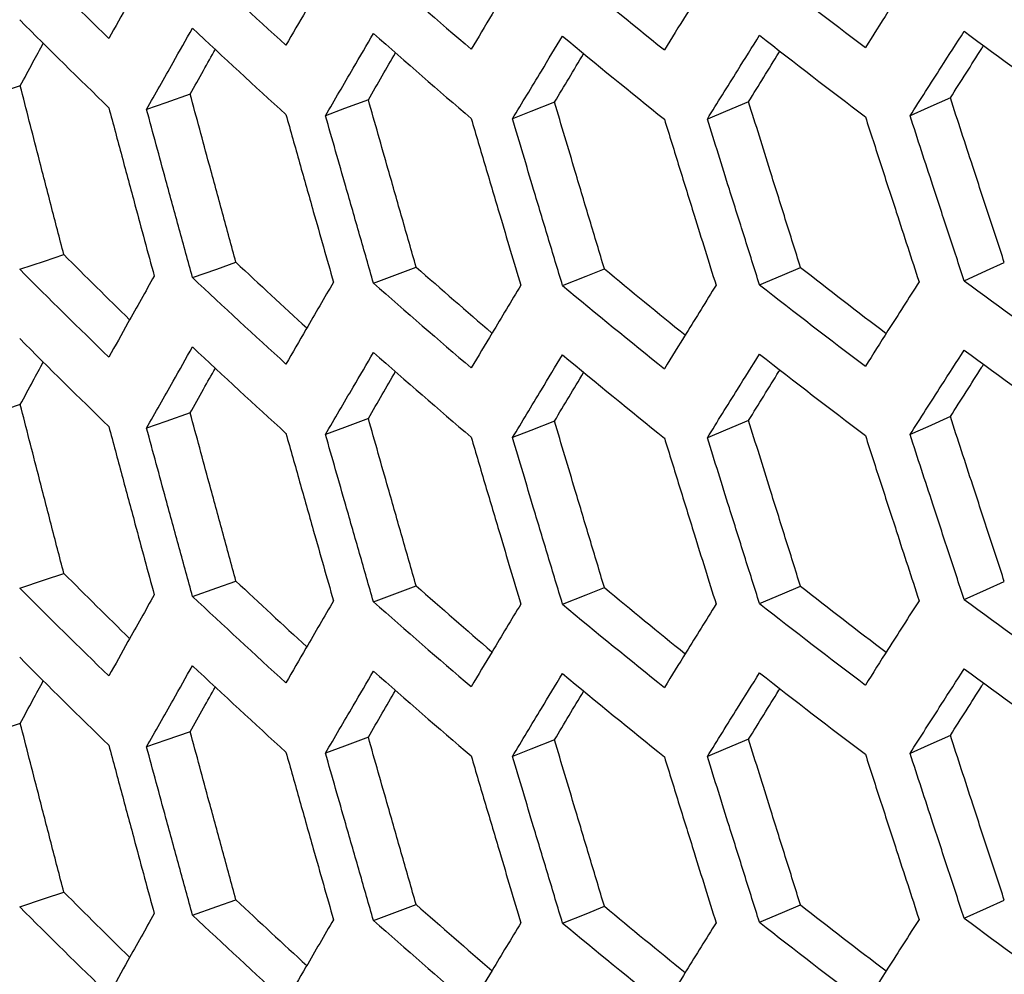
# Model space of a CAD drawing. Units: millimetres. Extents: x -62 to 1218, y -277 to 1491.
# Drawn here: x 616 to 645, y 1191 to 1219 of the extents above; entities that cross this region are included whole.
import ezdxf

# ---------------------------------------------------------------- set-up
doc = ezdxf.new("R2010")
doc.units = ezdxf.units.MM

msp = doc.modelspace()

# ---------------------------------------------------------------- linework, layer by layer
at = {"linetype": 'Continuous', "flags": 128}
for points in [[(615.659, 1217.274), (614.928, 1217.035), (614.354, 1216.847)], [(620.664, 1217.027), (619.945, 1216.776), (619.38, 1216.579)], [(625.91, 1216.864), (625.204, 1216.602), (624.649, 1216.395)], [(631.393, 1216.789), (630.7, 1216.515), (630.155, 1216.3)], [(637.109, 1216.806), (636.429, 1216.521), (635.895, 1216.297)], [(643.052, 1216.919), (642.387, 1216.623), (641.864, 1216.39)], [(615.641, 1211.87), (616.369, 1212.112), (616.941, 1212.302)], [(620.731, 1211.624), (621.447, 1211.877), (622.01, 1212.077)], [(626.062, 1211.463), (626.765, 1211.728), (627.318, 1211.937)], [(631.63, 1211.391), (632.32, 1211.668), (632.862, 1211.885)], [(637.431, 1211.413), (638.106, 1211.701), (638.637, 1211.927)], [(643.459, 1211.531), (644.12, 1211.83), (644.64, 1212.065)], [(615.659, 1207.883), (614.928, 1207.645), (614.354, 1207.457)], [(620.664, 1207.637), (619.945, 1207.386), (619.38, 1207.189)], [(643.052, 1207.529), (642.387, 1207.233), (641.864, 1207)], [(625.91, 1207.474), (625.204, 1207.211), (624.649, 1207.005)], [(631.393, 1207.399), (630.7, 1207.125), (630.155, 1206.91)], [(637.109, 1207.416), (636.429, 1207.131), (635.895, 1206.907)], [(615.641, 1202.48), (616.369, 1202.722), (616.941, 1202.912)], [(620.731, 1202.233), (621.447, 1202.487), (622.01, 1202.687)], [(643.459, 1202.141), (644.12, 1202.44), (644.64, 1202.675)], [(626.062, 1202.072), (626.765, 1202.338), (627.318, 1202.546)], [(631.63, 1202.001), (632.32, 1202.278), (632.862, 1202.495)], [(637.431, 1202.023), (638.106, 1202.311), (638.637, 1202.537)], [(615.659, 1198.493), (614.928, 1198.254), (614.354, 1198.067)], [(620.664, 1198.246), (619.945, 1197.996), (619.38, 1197.799)], [(625.91, 1198.084), (625.204, 1197.821), (624.649, 1197.615)], [(631.393, 1198.009), (630.7, 1197.735), (630.155, 1197.52)], [(637.109, 1198.026), (636.429, 1197.741), (635.895, 1197.517)], [(643.052, 1198.139), (642.387, 1197.842), (641.864, 1197.61)], [(615.641, 1193.09), (616.369, 1193.332), (616.941, 1193.522)], [(620.731, 1192.843), (621.447, 1193.097), (622.01, 1193.296)], [(643.459, 1192.751), (644.12, 1193.05), (644.64, 1193.285)], [(626.062, 1192.682), (626.765, 1192.948), (627.318, 1193.156)], [(631.63, 1192.611), (632.32, 1192.887), (632.862, 1193.105)], [(637.431, 1192.632), (638.106, 1192.92), (638.637, 1193.147)]]:
    msp.add_lwpolyline(points, dxfattribs=at)
at = {"linetype": 'Continuous'}
for centre, radius, start, end in [((769.232, 1374.401), 216.892, 224.91594, 225.88991), ((776.778, 1387.002), 227.822, 226.76814, 227.7107), ((784.401, 1400.204), 239.244, 228.56066, 229.47297), ((807.349, 1443.243), 276.2, 233.60315, 234.43216), ((792.062, 1413.993), 251.135, 230.29576, 231.17904), ((799.723, 1428.347), 263.464, 231.97578, 232.83129), ((769.232, 1372.36), 216.892, 224.91594, 225.88991), ((776.778, 1384.961), 227.822, 226.76814, 227.7107), ((784.401, 1398.163), 239.244, 228.56066, 229.47297), ((807.349, 1441.201), 276.2, 233.60315, 234.43216), ((792.062, 1411.951), 251.135, 230.29576, 231.17904), ((799.723, 1426.306), 263.464, 231.97578, 232.83129), ((769.38, 1364.289), 215.261, 224.91502, 225.64034), ((769.232, 1365.011), 216.892, 224.91594, 225.88991), ((776.913, 1376.844), 226.149, 226.76728, 227.48783), ((784.524, 1390), 237.53, 228.55986, 229.27391), ((792.173, 1403.743), 249.378, 230.29501, 231.00127), ((799.824, 1418.052), 261.665, 231.9751, 232.67263), ((776.778, 1377.612), 227.822, 226.76814, 227.7107), ((784.401, 1390.814), 239.244, 228.56066, 229.47297), ((792.062, 1404.602), 251.135, 230.29576, 231.17904), ((799.723, 1418.957), 263.464, 231.97578, 232.83129), ((807.349, 1433.853), 276.2, 233.60315, 234.43216), ((769.232, 1362.969), 216.892, 224.91594, 225.88991), ((776.778, 1375.57), 227.822, 226.76814, 227.7107), ((784.401, 1388.773), 239.244, 228.56066, 229.47297), ((792.062, 1402.561), 251.135, 230.29576, 231.17904), ((799.723, 1416.916), 263.464, 231.97578, 232.83129), ((807.349, 1431.811), 276.2, 233.60315, 234.43216), ((769.38, 1354.899), 215.261, 224.91502, 225.64034), ((776.913, 1367.454), 226.149, 226.76728, 227.48783), ((769.232, 1355.62), 216.892, 224.91594, 225.88991), ((784.524, 1380.61), 237.53, 228.55986, 229.27391), ((792.173, 1394.352), 249.378, 230.29501, 231.00127), ((799.824, 1408.661), 261.665, 231.9751, 232.67263), ((776.778, 1368.221), 227.822, 226.76814, 227.7107), ((784.401, 1381.424), 239.244, 228.56066, 229.47297), ((792.062, 1395.212), 251.135, 230.29576, 231.17904), ((799.723, 1409.567), 263.464, 231.97578, 232.83129), ((807.349, 1424.462), 276.2, 233.60315, 234.43216), ((769.232, 1353.579), 216.892, 224.91594, 225.88991), ((776.778, 1366.18), 227.822, 226.76814, 227.7107), ((784.401, 1379.382), 239.244, 228.56066, 229.47297), ((792.062, 1393.171), 251.135, 230.29576, 231.17904), ((799.723, 1407.525), 263.464, 231.97578, 232.83129), ((807.349, 1422.421), 276.2, 233.60315, 234.43216), ((769.38, 1345.508), 215.261, 224.91502, 225.64034), ((776.913, 1358.063), 226.149, 226.76728, 227.48783), ((769.232, 1346.23), 216.892, 224.91594, 225.88991), ((784.524, 1371.22), 237.53, 228.55986, 229.27391), ((792.173, 1384.962), 249.378, 230.29501, 231.00127), ((799.824, 1399.271), 261.665, 231.9751, 232.67263), ((776.778, 1358.831), 227.822, 226.76814, 227.7107), ((807.349, 1415.072), 276.2, 233.60315, 234.43216), ((784.401, 1372.033), 239.244, 228.56066, 229.47297), ((792.062, 1385.822), 251.135, 230.29576, 231.17904), ((799.723, 1400.176), 263.464, 231.97578, 232.83129)]:
    msp.add_arc(centre, radius, start, end, dxfattribs=at)
for points, knots in [([(619.604, 1221.06), (619.475, 1220.83), (619.345, 1220.6), (619.216, 1220.37), (619.087, 1220.14), (618.958, 1219.91), (618.83, 1219.681), (618.642, 1219.344), (618.454, 1219.008), (618.267, 1218.672)], [0, 0, 0, 0, 0.0015, 0.0015, 0.0015, 0.003, 0.003, 0.003, 0.005196152, 0.005196152, 0.005196152, 0.005196152]), ([(624.883, 1220.88), (624.748, 1220.648), (624.612, 1220.416), (624.477, 1220.184), (624.342, 1219.952), (624.207, 1219.72), (624.073, 1219.488), (623.876, 1219.148), (623.679, 1218.809), (623.483, 1218.469)], [0, 0, 0, 0, 0.0015, 0.0015, 0.0015, 0.003, 0.003, 0.003, 0.005196152, 0.005196152, 0.005196152, 0.005196152]), ([(642.129, 1220.887), (641.976, 1220.648), (641.823, 1220.409), (641.671, 1220.17), (641.518, 1219.93), (641.366, 1219.691), (641.214, 1219.452), (640.991, 1219.102), (640.769, 1218.753), (640.548, 1218.403)], [0, 0, 0, 0, 0.0015, 0.0015, 0.0015, 0.003, 0.003, 0.003, 0.005196152, 0.005196152, 0.005196152, 0.005196152]), ([(630.4, 1220.789), (630.259, 1220.555), (630.117, 1220.32), (629.976, 1220.086), (629.835, 1219.851), (629.695, 1219.617), (629.554, 1219.383), (629.348, 1219.04), (629.143, 1218.697), (628.938, 1218.355)], [0, 0, 0, 0, 0.0015, 0.0015, 0.0015, 0.003, 0.003, 0.003, 0.005196152, 0.005196152, 0.005196152, 0.005196152]), ([(636.15, 1220.79), (636.003, 1220.553), (635.856, 1220.316), (635.709, 1220.08), (635.562, 1219.843), (635.416, 1219.606), (635.269, 1219.37), (635.055, 1219.023), (634.841, 1218.677), (634.628, 1218.331)], [0, 0, 0, 0, 0.0015, 0.0015, 0.0015, 0.003, 0.003, 0.003, 0.005196152, 0.005196152, 0.005196152, 0.005196152]), ([(619.38, 1216.579), (619.509, 1216.809), (619.639, 1217.039), (619.768, 1217.269), (619.898, 1217.5), (620.028, 1217.73), (620.158, 1217.96), (620.349, 1218.298), (620.54, 1218.635), (620.731, 1218.973)], [0, 0, 0, 0, 0.0015, 0.0015, 0.0015, 0.003, 0.003, 0.003, 0.005196152, 0.005196152, 0.005196152, 0.005196152]), ([(624.649, 1216.395), (624.784, 1216.628), (624.919, 1216.86), (625.055, 1217.092), (625.191, 1217.325), (625.327, 1217.557), (625.463, 1217.79), (625.662, 1218.13), (625.862, 1218.471), (626.062, 1218.812)], [0, 0, 0, 0, 0.0015, 0.0015, 0.0015, 0.003, 0.003, 0.003, 0.005196152, 0.005196152, 0.005196152, 0.005196152]), ([(641.864, 1216.39), (642.017, 1216.629), (642.17, 1216.869), (642.323, 1217.108), (642.476, 1217.348), (642.629, 1217.587), (642.783, 1217.827), (643.008, 1218.178), (643.233, 1218.529), (643.459, 1218.88)], [0, 0, 0, 0, 0.0015, 0.0015, 0.0015, 0.003, 0.003, 0.003, 0.005196152, 0.005196152, 0.005196152, 0.005196152]), ([(615.659, 1217.274), (615.783, 1217.505), (616.009, 1217.924), (616.235, 1218.344), (616.337, 1218.533)], [0, 0, 0, 0, 0.550625, 1, 1, 1, 1]), ([(630.155, 1216.3), (630.296, 1216.535), (630.438, 1216.769), (630.579, 1217.004), (630.721, 1217.239), (630.863, 1217.473), (631.005, 1217.708), (631.213, 1218.052), (631.421, 1218.396), (631.63, 1218.74)], [0, 0, 0, 0, 0.0015, 0.0015, 0.0015, 0.003, 0.003, 0.003, 0.005196152, 0.005196152, 0.005196152, 0.005196152]), ([(635.895, 1216.297), (636.042, 1216.534), (636.19, 1216.771), (636.337, 1217.008), (636.484, 1217.245), (636.632, 1217.482), (636.78, 1217.719), (636.996, 1218.067), (637.213, 1218.414), (637.431, 1218.762)], [0, 0, 0, 0, 0.0015, 0.0015, 0.0015, 0.003, 0.003, 0.003, 0.005196152, 0.005196152, 0.005196152, 0.005196152]), ([(620.664, 1217.027), (620.794, 1217.26), (621.04, 1217.701), (621.288, 1218.142), (621.405, 1218.35)], [0, 0, 0, 0, 0.528904, 1, 1, 1, 1]), ([(625.91, 1216.864), (626.046, 1217.099), (626.313, 1217.56), (626.581, 1218.021), (626.712, 1218.247)], [0, 0, 0, 0, 0.510845, 1, 1, 1, 1]), ([(631.393, 1216.789), (631.535, 1217.027), (631.82, 1217.502), (632.108, 1217.982), (632.254, 1218.224), (632.256, 1218.228)], [0, 0, 0, 0, 0.4956213, 0.9912427, 1, 1, 1, 1]), ([(637.109, 1216.806), (637.257, 1217.046), (637.553, 1217.526), (637.861, 1218.024), (638.021, 1218.282), (638.031, 1218.299)], [0, 0, 0, 0, 0.482639, 0.965278, 1, 1, 1, 1]), ([(643.052, 1216.919), (643.206, 1217.162), (643.514, 1217.647), (643.841, 1218.161), (644.015, 1218.434), (644.033, 1218.463)], [0, 0, 0, 0, 0.471439, 0.942878, 1, 1, 1, 1]), ([(616.941, 1212.302), (616.816, 1212.786), (616.69, 1213.269), (616.565, 1213.753), (616.44, 1214.236), (616.315, 1214.72), (616.191, 1215.204), (616.013, 1215.893), (615.836, 1216.583), (615.659, 1217.274)], [0, 0, 0, 0, 0.001515, 0.001515, 0.001515, 0.00303, 0.00303, 0.00303, 0.005190602, 0.005190602, 0.005190602, 0.005190602]), ([(622.01, 1212.077), (621.878, 1212.558), (621.746, 1213.039), (621.615, 1213.521), (621.484, 1214.002), (621.353, 1214.484), (621.222, 1214.966), (621.036, 1215.653), (620.85, 1216.34), (620.664, 1217.027)], [0, 0, 0, 0, 0.001515, 0.001515, 0.001515, 0.00303, 0.00303, 0.00303, 0.005190602, 0.005190602, 0.005190602, 0.005190602]), ([(627.318, 1211.937), (627.18, 1212.416), (627.043, 1212.895), (626.905, 1213.374), (626.768, 1213.853), (626.631, 1214.333), (626.494, 1214.812), (626.299, 1215.496), (626.104, 1216.18), (625.91, 1216.864)], [0, 0, 0, 0, 0.001515, 0.001515, 0.001515, 0.00303, 0.00303, 0.00303, 0.005190602, 0.005190602, 0.005190602, 0.005190602]), ([(632.862, 1211.885), (632.718, 1212.362), (632.575, 1212.839), (632.432, 1213.316), (632.288, 1213.793), (632.145, 1214.27), (632.003, 1214.747), (631.799, 1215.428), (631.596, 1216.108), (631.393, 1216.789)], [0, 0, 0, 0, 0.001515, 0.001515, 0.001515, 0.00303, 0.00303, 0.00303, 0.005190602, 0.005190602, 0.005190602, 0.005190602]), ([(638.637, 1211.927), (638.488, 1212.401), (638.339, 1212.876), (638.19, 1213.351), (638.041, 1213.825), (637.892, 1214.3), (637.743, 1214.775), (637.531, 1215.452), (637.32, 1216.129), (637.109, 1216.806)], [0, 0, 0, 0, 0.001515, 0.001515, 0.001515, 0.00303, 0.00303, 0.00303, 0.005190602, 0.005190602, 0.005190602, 0.005190602]), ([(644.64, 1212.065), (644.484, 1212.537), (644.329, 1213.009), (644.175, 1213.481), (644.02, 1213.953), (643.865, 1214.426), (643.711, 1214.898), (643.491, 1215.571), (643.271, 1216.245), (643.052, 1216.919)], [0, 0, 0, 0, 0.001515, 0.001515, 0.001515, 0.00303, 0.00303, 0.00303, 0.005190602, 0.005190602, 0.005190602, 0.005190602]), ([(618.267, 1216.63), (618.394, 1216.153), (618.523, 1215.675), (618.651, 1215.198), (618.779, 1214.72), (618.908, 1214.243), (619.037, 1213.766), (619.225, 1213.067), (619.414, 1212.369), (619.604, 1211.67)], [0, 0, 0, 0, 0.0015, 0.0015, 0.0015, 0.003, 0.003, 0.003, 0.005196152, 0.005196152, 0.005196152, 0.005196152]), ([(620.731, 1211.624), (620.6, 1212.1), (620.47, 1212.577), (620.34, 1213.054), (620.209, 1213.53), (620.079, 1214.007), (619.949, 1214.484), (619.759, 1215.182), (619.569, 1215.881), (619.38, 1216.579)], [0, 0, 0, 0, 0.0015, 0.0015, 0.0015, 0.003, 0.003, 0.003, 0.005196152, 0.005196152, 0.005196152, 0.005196152]), ([(623.483, 1216.428), (623.617, 1215.953), (623.751, 1215.477), (623.885, 1215.002), (624.02, 1214.527), (624.154, 1214.052), (624.289, 1213.576), (624.487, 1212.881), (624.685, 1212.185), (624.883, 1211.49)], [0, 0, 0, 0, 0.0015, 0.0015, 0.0015, 0.003, 0.003, 0.003, 0.005196152, 0.005196152, 0.005196152, 0.005196152]), ([(626.062, 1211.463), (625.926, 1211.937), (625.789, 1212.412), (625.653, 1212.886), (625.516, 1213.361), (625.38, 1213.835), (625.244, 1214.31), (625.045, 1215.005), (624.847, 1215.7), (624.649, 1216.395)], [0, 0, 0, 0, 0.0015, 0.0015, 0.0015, 0.003, 0.003, 0.003, 0.005196152, 0.005196152, 0.005196152, 0.005196152]), ([(628.938, 1216.313), (629.078, 1215.84), (629.218, 1215.367), (629.358, 1214.894), (629.499, 1214.421), (629.639, 1213.948), (629.78, 1213.475), (629.986, 1212.783), (630.193, 1212.091), (630.4, 1211.399)], [0, 0, 0, 0, 0.0015, 0.0015, 0.0015, 0.003, 0.003, 0.003, 0.005196152, 0.005196152, 0.005196152, 0.005196152]), ([(631.63, 1211.391), (631.488, 1211.863), (631.345, 1212.335), (631.203, 1212.808), (631.061, 1213.28), (630.919, 1213.752), (630.777, 1214.225), (630.569, 1214.916), (630.362, 1215.608), (630.155, 1216.3)], [0, 0, 0, 0, 0.0015, 0.0015, 0.0015, 0.003, 0.003, 0.003, 0.005196152, 0.005196152, 0.005196152, 0.005196152]), ([(634.628, 1216.29), (634.774, 1215.819), (634.92, 1215.348), (635.066, 1214.878), (635.212, 1214.407), (635.358, 1213.936), (635.505, 1213.466), (635.719, 1212.777), (635.935, 1212.088), (636.15, 1211.4)], [0, 0, 0, 0, 0.0015, 0.0015, 0.0015, 0.003, 0.003, 0.003, 0.005196152, 0.005196152, 0.005196152, 0.005196152]), ([(637.431, 1211.413), (637.282, 1211.882), (637.134, 1212.352), (636.986, 1212.822), (636.838, 1213.292), (636.69, 1213.762), (636.542, 1214.232), (636.326, 1214.92), (636.111, 1215.609), (635.895, 1216.297)], [0, 0, 0, 0, 0.0015, 0.0015, 0.0015, 0.003, 0.003, 0.003, 0.005196152, 0.005196152, 0.005196152, 0.005196152]), ([(640.548, 1216.362), (640.699, 1215.893), (640.851, 1215.425), (641.002, 1214.957), (641.154, 1214.488), (641.306, 1214.02), (641.459, 1213.552), (641.682, 1212.867), (641.905, 1212.182), (642.129, 1211.497)], [0, 0, 0, 0, 0.0015, 0.0015, 0.0015, 0.003, 0.003, 0.003, 0.005196152, 0.005196152, 0.005196152, 0.005196152]), ([(643.459, 1211.531), (643.304, 1211.999), (643.151, 1212.466), (642.997, 1212.933), (642.843, 1213.401), (642.69, 1213.868), (642.536, 1214.336), (642.312, 1215.02), (642.088, 1215.705), (641.864, 1216.39)], [0, 0, 0, 0, 0.0015, 0.0015, 0.0015, 0.003, 0.003, 0.003, 0.005196152, 0.005196152, 0.005196152, 0.005196152]), ([(619.604, 1211.67), (619.475, 1211.44), (619.345, 1211.21), (619.216, 1210.98), (619.087, 1210.75), (618.958, 1210.52), (618.83, 1210.29), (618.642, 1209.954), (618.454, 1209.618), (618.267, 1209.282)], [0, 0, 0, 0, 0.0015, 0.0015, 0.0015, 0.003, 0.003, 0.003, 0.005196152, 0.005196152, 0.005196152, 0.005196152]), ([(624.883, 1211.49), (624.748, 1211.258), (624.612, 1211.026), (624.477, 1210.794), (624.342, 1210.561), (624.207, 1210.329), (624.073, 1210.097), (623.876, 1209.758), (623.679, 1209.418), (623.483, 1209.079)], [0, 0, 0, 0, 0.0015, 0.0015, 0.0015, 0.003, 0.003, 0.003, 0.005196152, 0.005196152, 0.005196152, 0.005196152]), ([(630.4, 1211.399), (630.259, 1211.164), (630.117, 1210.93), (629.976, 1210.695), (629.835, 1210.461), (629.695, 1210.227), (629.554, 1209.993), (629.348, 1209.65), (629.143, 1209.307), (628.938, 1208.964)], [0, 0, 0, 0, 0.0015, 0.0015, 0.0015, 0.003, 0.003, 0.003, 0.005196152, 0.005196152, 0.005196152, 0.005196152]), ([(636.15, 1211.4), (636.003, 1211.163), (635.856, 1210.926), (635.709, 1210.689), (635.562, 1210.453), (635.416, 1210.216), (635.269, 1209.979), (635.055, 1209.633), (634.841, 1209.287), (634.628, 1208.941)], [0, 0, 0, 0, 0.0015, 0.0015, 0.0015, 0.003, 0.003, 0.003, 0.005196152, 0.005196152, 0.005196152, 0.005196152]), ([(642.129, 1211.497), (641.976, 1211.258), (641.823, 1211.019), (641.671, 1210.779), (641.518, 1210.54), (641.366, 1210.301), (641.214, 1210.062), (640.991, 1209.712), (640.769, 1209.362), (640.548, 1209.013)], [0, 0, 0, 0, 0.0015, 0.0015, 0.0015, 0.003, 0.003, 0.003, 0.005196152, 0.005196152, 0.005196152, 0.005196152]), ([(619.38, 1207.189), (619.509, 1207.419), (619.639, 1207.649), (619.768, 1207.879), (619.898, 1208.109), (620.028, 1208.34), (620.158, 1208.57), (620.349, 1208.907), (620.54, 1209.245), (620.731, 1209.582)], [0, 0, 0, 0, 0.0015, 0.0015, 0.0015, 0.003, 0.003, 0.003, 0.005196152, 0.005196152, 0.005196152, 0.005196152]), ([(624.649, 1207.005), (624.784, 1207.237), (624.919, 1207.47), (625.055, 1207.702), (625.191, 1207.934), (625.327, 1208.167), (625.463, 1208.399), (625.662, 1208.74), (625.862, 1209.081), (626.062, 1209.421)], [0, 0, 0, 0, 0.0015, 0.0015, 0.0015, 0.003, 0.003, 0.003, 0.005196152, 0.005196152, 0.005196152, 0.005196152]), ([(630.155, 1206.91), (630.296, 1207.144), (630.438, 1207.379), (630.579, 1207.614), (630.721, 1207.848), (630.863, 1208.083), (631.005, 1208.318), (631.213, 1208.662), (631.421, 1209.006), (631.63, 1209.35)], [0, 0, 0, 0, 0.0015, 0.0015, 0.0015, 0.003, 0.003, 0.003, 0.005196152, 0.005196152, 0.005196152, 0.005196152]), ([(635.895, 1206.907), (636.042, 1207.144), (636.19, 1207.381), (636.337, 1207.618), (636.484, 1207.855), (636.632, 1208.092), (636.78, 1208.329), (636.996, 1208.676), (637.213, 1209.024), (637.431, 1209.371)], [0, 0, 0, 0, 0.0015, 0.0015, 0.0015, 0.003, 0.003, 0.003, 0.005196152, 0.005196152, 0.005196152, 0.005196152]), ([(641.864, 1207), (642.017, 1207.239), (642.17, 1207.479), (642.323, 1207.718), (642.476, 1207.958), (642.629, 1208.197), (642.783, 1208.437), (643.008, 1208.788), (643.233, 1209.139), (643.459, 1209.49)], [0, 0, 0, 0, 0.0015, 0.0015, 0.0015, 0.003, 0.003, 0.003, 0.005196152, 0.005196152, 0.005196152, 0.005196152]), ([(615.659, 1207.883), (615.783, 1208.114), (616.009, 1208.534), (616.235, 1208.954), (616.337, 1209.143)], [0, 0, 0, 0, 0.5506249, 1, 1, 1, 1]), ([(620.664, 1207.637), (620.794, 1207.87), (621.04, 1208.311), (621.288, 1208.752), (621.405, 1208.96)], [0, 0, 0, 0, 0.5289037, 1, 1, 1, 1]), ([(643.052, 1207.529), (643.206, 1207.771), (643.514, 1208.256), (643.841, 1208.771), (644.015, 1209.043), (644.033, 1209.073)], [0, 0, 0, 0, 0.471439, 0.9428779, 1, 1, 1, 1]), ([(625.91, 1207.474), (626.046, 1207.709), (626.313, 1208.17), (626.581, 1208.631), (626.712, 1208.857)], [0, 0, 0, 0, 0.510845, 1, 1, 1, 1]), ([(631.393, 1207.399), (631.535, 1207.637), (631.82, 1208.112), (632.108, 1208.592), (632.254, 1208.834), (632.256, 1208.838)], [0, 0, 0, 0, 0.495621, 0.991243, 1, 1, 1, 1]), ([(637.109, 1207.416), (637.257, 1207.656), (637.553, 1208.136), (637.861, 1208.634), (638.021, 1208.892), (638.031, 1208.909)], [0, 0, 0, 0, 0.482639, 0.965278, 1, 1, 1, 1]), ([(616.941, 1202.912), (616.816, 1203.395), (616.69, 1203.879), (616.565, 1204.362), (616.44, 1204.846), (616.315, 1205.33), (616.191, 1205.813), (616.013, 1206.503), (615.836, 1207.193), (615.659, 1207.883)], [0, 0, 0, 0, 0.001515, 0.001515, 0.001515, 0.00303, 0.00303, 0.00303, 0.005190602, 0.005190602, 0.005190602, 0.005190602]), ([(622.01, 1202.687), (621.878, 1203.168), (621.746, 1203.649), (621.615, 1204.131), (621.484, 1204.612), (621.353, 1205.094), (621.222, 1205.575), (621.036, 1206.262), (620.85, 1206.949), (620.664, 1207.637)], [0, 0, 0, 0, 0.001515, 0.001515, 0.001515, 0.00303, 0.00303, 0.00303, 0.005190602, 0.005190602, 0.005190602, 0.005190602]), ([(644.64, 1202.675), (644.484, 1203.147), (644.329, 1203.619), (644.175, 1204.091), (644.02, 1204.563), (643.865, 1205.035), (643.711, 1205.508), (643.491, 1206.181), (643.271, 1206.855), (643.052, 1207.529)], [0, 0, 0, 0, 0.001515, 0.001515, 0.001515, 0.00303, 0.00303, 0.00303, 0.005190602, 0.005190602, 0.005190602, 0.005190602]), ([(618.267, 1207.24), (618.394, 1206.763), (618.523, 1206.285), (618.651, 1205.808), (618.779, 1205.33), (618.908, 1204.853), (619.037, 1204.376), (619.225, 1203.677), (619.414, 1202.978), (619.604, 1202.28)], [0, 0, 0, 0, 0.0015, 0.0015, 0.0015, 0.003, 0.003, 0.003, 0.005196152, 0.005196152, 0.005196152, 0.005196152]), ([(627.318, 1202.546), (627.18, 1203.025), (627.043, 1203.505), (626.905, 1203.984), (626.768, 1204.463), (626.631, 1204.943), (626.494, 1205.422), (626.299, 1206.106), (626.104, 1206.79), (625.91, 1207.474)], [0, 0, 0, 0, 0.001515, 0.001515, 0.001515, 0.00303, 0.00303, 0.00303, 0.005190602, 0.005190602, 0.005190602, 0.005190602]), ([(632.862, 1202.495), (632.718, 1202.972), (632.575, 1203.449), (632.432, 1203.926), (632.288, 1204.403), (632.145, 1204.88), (632.003, 1205.357), (631.799, 1206.037), (631.596, 1206.718), (631.393, 1207.399)], [0, 0, 0, 0, 0.001515, 0.001515, 0.001515, 0.00303, 0.00303, 0.00303, 0.005190602, 0.005190602, 0.005190602, 0.005190602]), ([(638.637, 1202.537), (638.488, 1203.011), (638.339, 1203.486), (638.19, 1203.96), (638.041, 1204.435), (637.892, 1204.91), (637.743, 1205.384), (637.531, 1206.061), (637.32, 1206.739), (637.109, 1207.416)], [0, 0, 0, 0, 0.001515, 0.001515, 0.001515, 0.00303, 0.00303, 0.00303, 0.005190602, 0.005190602, 0.005190602, 0.005190602]), ([(620.731, 1202.233), (620.6, 1202.71), (620.47, 1203.187), (620.34, 1203.663), (620.209, 1204.14), (620.079, 1204.617), (619.949, 1205.094), (619.759, 1205.792), (619.569, 1206.49), (619.38, 1207.189)], [0, 0, 0, 0, 0.0015, 0.0015, 0.0015, 0.003, 0.003, 0.003, 0.005196152, 0.005196152, 0.005196152, 0.005196152]), ([(623.483, 1207.038), (623.617, 1206.562), (623.751, 1206.087), (623.885, 1205.612), (624.02, 1205.137), (624.154, 1204.661), (624.289, 1204.186), (624.487, 1203.491), (624.685, 1202.795), (624.883, 1202.1)], [0, 0, 0, 0, 0.0015, 0.0015, 0.0015, 0.003, 0.003, 0.003, 0.005196152, 0.005196152, 0.005196152, 0.005196152]), ([(626.062, 1202.072), (625.926, 1202.547), (625.789, 1203.021), (625.653, 1203.496), (625.516, 1203.97), (625.38, 1204.445), (625.244, 1204.92), (625.045, 1205.615), (624.847, 1206.31), (624.649, 1207.005)], [0, 0, 0, 0, 0.0015, 0.0015, 0.0015, 0.003, 0.003, 0.003, 0.005196152, 0.005196152, 0.005196152, 0.005196152]), ([(628.938, 1206.923), (629.078, 1206.45), (629.218, 1205.977), (629.358, 1205.504), (629.499, 1205.031), (629.639, 1204.558), (629.78, 1204.085), (629.986, 1203.393), (630.193, 1202.701), (630.4, 1202.009)], [0, 0, 0, 0, 0.0015, 0.0015, 0.0015, 0.003, 0.003, 0.003, 0.005196152, 0.005196152, 0.005196152, 0.005196152]), ([(631.63, 1202.001), (631.488, 1202.473), (631.345, 1202.945), (631.203, 1203.417), (631.061, 1203.89), (630.919, 1204.362), (630.777, 1204.834), (630.569, 1205.526), (630.362, 1206.218), (630.155, 1206.91)], [0, 0, 0, 0, 0.0015, 0.0015, 0.0015, 0.003, 0.003, 0.003, 0.005196152, 0.005196152, 0.005196152, 0.005196152]), ([(640.548, 1206.971), (640.699, 1206.503), (640.851, 1206.035), (641.002, 1205.566), (641.154, 1205.098), (641.306, 1204.63), (641.459, 1204.162), (641.682, 1203.477), (641.905, 1202.792), (642.129, 1202.107)], [0, 0, 0, 0, 0.0015, 0.0015, 0.0015, 0.003, 0.003, 0.003, 0.005196152, 0.005196152, 0.005196152, 0.005196152]), ([(643.459, 1202.141), (643.304, 1202.608), (643.151, 1203.076), (642.997, 1203.543), (642.843, 1204.011), (642.69, 1204.478), (642.536, 1204.946), (642.312, 1205.63), (642.088, 1206.315), (641.864, 1207)], [0, 0, 0, 0, 0.0015, 0.0015, 0.0015, 0.003, 0.003, 0.003, 0.005196152, 0.005196152, 0.005196152, 0.005196152]), ([(634.628, 1206.9), (634.774, 1206.429), (634.92, 1205.958), (635.066, 1205.487), (635.212, 1205.017), (635.358, 1204.546), (635.505, 1204.076), (635.719, 1203.387), (635.935, 1202.698), (636.15, 1202.01)], [0, 0, 0, 0, 0.0015, 0.0015, 0.0015, 0.003, 0.003, 0.003, 0.005196152, 0.005196152, 0.005196152, 0.005196152]), ([(637.431, 1202.023), (637.282, 1202.492), (637.134, 1202.962), (636.986, 1203.432), (636.838, 1203.902), (636.69, 1204.372), (636.542, 1204.842), (636.326, 1205.53), (636.111, 1206.218), (635.895, 1206.907)], [0, 0, 0, 0, 0.0015, 0.0015, 0.0015, 0.003, 0.003, 0.003, 0.005196152, 0.005196152, 0.005196152, 0.005196152]), ([(619.604, 1202.28), (619.475, 1202.05), (619.345, 1201.82), (619.216, 1201.59), (619.087, 1201.36), (618.958, 1201.13), (618.83, 1200.9), (618.642, 1200.564), (618.454, 1200.227), (618.267, 1199.891)], [0, 0, 0, 0, 0.0015, 0.0015, 0.0015, 0.003, 0.003, 0.003, 0.005196152, 0.005196152, 0.005196152, 0.005196152]), ([(624.883, 1202.1), (624.748, 1201.868), (624.612, 1201.636), (624.477, 1201.403), (624.342, 1201.171), (624.207, 1200.939), (624.073, 1200.707), (623.876, 1200.368), (623.679, 1200.028), (623.483, 1199.689)], [0, 0, 0, 0, 0.0015, 0.0015, 0.0015, 0.003, 0.003, 0.003, 0.005196152, 0.005196152, 0.005196152, 0.005196152]), ([(630.4, 1202.009), (630.259, 1201.774), (630.117, 1201.54), (629.976, 1201.305), (629.835, 1201.071), (629.695, 1200.837), (629.554, 1200.602), (629.348, 1200.259), (629.143, 1199.917), (628.938, 1199.574)], [0, 0, 0, 0, 0.0015, 0.0015, 0.0015, 0.003, 0.003, 0.003, 0.005196152, 0.005196152, 0.005196152, 0.005196152]), ([(636.15, 1202.01), (636.003, 1201.773), (635.856, 1201.536), (635.709, 1201.299), (635.562, 1201.062), (635.416, 1200.826), (635.269, 1200.589), (635.055, 1200.243), (634.841, 1199.897), (634.628, 1199.551)], [0, 0, 0, 0, 0.0015, 0.0015, 0.0015, 0.003, 0.003, 0.003, 0.005196152, 0.005196152, 0.005196152, 0.005196152]), ([(642.129, 1202.107), (641.976, 1201.868), (641.823, 1201.628), (641.671, 1201.389), (641.518, 1201.15), (641.366, 1200.911), (641.214, 1200.672), (640.991, 1200.322), (640.769, 1199.972), (640.548, 1199.623)], [0, 0, 0, 0, 0.0015, 0.0015, 0.0015, 0.003, 0.003, 0.003, 0.005196152, 0.005196152, 0.005196152, 0.005196152]), ([(619.38, 1197.799), (619.509, 1198.029), (619.639, 1198.259), (619.768, 1198.489), (619.898, 1198.719), (620.028, 1198.949), (620.158, 1199.18), (620.349, 1199.517), (620.54, 1199.855), (620.731, 1200.192)], [0, 0, 0, 0, 0.0015, 0.0015, 0.0015, 0.003, 0.003, 0.003, 0.005196152, 0.005196152, 0.005196152, 0.005196152]), ([(624.649, 1197.615), (624.784, 1197.847), (624.919, 1198.08), (625.055, 1198.312), (625.191, 1198.544), (625.327, 1198.777), (625.463, 1199.009), (625.662, 1199.35), (625.862, 1199.69), (626.062, 1200.031)], [0, 0, 0, 0, 0.0015, 0.0015, 0.0015, 0.003, 0.003, 0.003, 0.005196152, 0.005196152, 0.005196152, 0.005196152]), ([(630.155, 1197.52), (630.296, 1197.754), (630.438, 1197.989), (630.579, 1198.223), (630.721, 1198.458), (630.863, 1198.693), (631.005, 1198.928), (631.213, 1199.271), (631.421, 1199.615), (631.63, 1199.96)], [0, 0, 0, 0, 0.0015, 0.0015, 0.0015, 0.003, 0.003, 0.003, 0.005196152, 0.005196152, 0.005196152, 0.005196152]), ([(635.895, 1197.517), (636.042, 1197.754), (636.19, 1197.991), (636.337, 1198.228), (636.484, 1198.465), (636.632, 1198.702), (636.78, 1198.939), (636.996, 1199.286), (637.213, 1199.634), (637.431, 1199.981)], [0, 0, 0, 0, 0.0015, 0.0015, 0.0015, 0.003, 0.003, 0.003, 0.005196152, 0.005196152, 0.005196152, 0.005196152]), ([(641.864, 1197.61), (642.017, 1197.849), (642.17, 1198.088), (642.323, 1198.328), (642.476, 1198.567), (642.629, 1198.807), (642.783, 1199.047), (643.008, 1199.398), (643.233, 1199.749), (643.459, 1200.1)], [0, 0, 0, 0, 0.0015, 0.0015, 0.0015, 0.003, 0.003, 0.003, 0.005196152, 0.005196152, 0.005196152, 0.005196152]), ([(615.659, 1198.493), (615.783, 1198.724), (616.009, 1199.144), (616.235, 1199.564), (616.337, 1199.753)], [0, 0, 0, 0, 0.550625, 1, 1, 1, 1]), ([(643.052, 1198.139), (643.206, 1198.381), (643.514, 1198.866), (643.841, 1199.381), (644.015, 1199.653), (644.033, 1199.683)], [0, 0, 0, 0, 0.471439, 0.942878, 1, 1, 1, 1]), ([(620.664, 1198.246), (620.794, 1198.479), (621.04, 1198.92), (621.288, 1199.362), (621.405, 1199.569)], [0, 0, 0, 0, 0.528904, 1, 1, 1, 1]), ([(625.91, 1198.084), (626.046, 1198.319), (626.313, 1198.78), (626.581, 1199.241), (626.712, 1199.466)], [0, 0, 0, 0, 0.510845, 1, 1, 1, 1]), ([(631.393, 1198.009), (631.535, 1198.246), (631.82, 1198.722), (632.108, 1199.201), (632.254, 1199.444), (632.256, 1199.448)], [0, 0, 0, 0, 0.495621, 0.991243, 1, 1, 1, 1]), ([(637.109, 1198.026), (637.257, 1198.266), (637.553, 1198.746), (637.861, 1199.244), (638.021, 1199.501), (638.031, 1199.519)], [0, 0, 0, 0, 0.482639, 0.965278, 1, 1, 1, 1]), ([(616.941, 1193.522), (616.816, 1194.005), (616.69, 1194.489), (616.565, 1194.972), (616.44, 1195.456), (616.315, 1195.939), (616.191, 1196.423), (616.013, 1197.113), (615.836, 1197.803), (615.659, 1198.493)], [0, 0, 0, 0, 0.001515, 0.001515, 0.001515, 0.00303, 0.00303, 0.00303, 0.005190602, 0.005190602, 0.005190602, 0.005190602]), ([(622.01, 1193.296), (621.878, 1193.778), (621.746, 1194.259), (621.615, 1194.741), (621.484, 1195.222), (621.353, 1195.704), (621.222, 1196.185), (621.036, 1196.872), (620.85, 1197.559), (620.664, 1198.246)], [0, 0, 0, 0, 0.001515, 0.001515, 0.001515, 0.00303, 0.00303, 0.00303, 0.005190602, 0.005190602, 0.005190602, 0.005190602]), ([(627.318, 1193.156), (627.18, 1193.635), (627.043, 1194.114), (626.905, 1194.594), (626.768, 1195.073), (626.631, 1195.552), (626.494, 1196.032), (626.299, 1196.716), (626.104, 1197.399), (625.91, 1198.084)], [0, 0, 0, 0, 0.001515, 0.001515, 0.001515, 0.00303, 0.00303, 0.00303, 0.005190602, 0.005190602, 0.005190602, 0.005190602]), ([(632.862, 1193.105), (632.718, 1193.582), (632.575, 1194.059), (632.432, 1194.536), (632.288, 1195.013), (632.145, 1195.49), (632.003, 1195.967), (631.799, 1196.647), (631.596, 1197.328), (631.393, 1198.009)], [0, 0, 0, 0, 0.001515, 0.001515, 0.001515, 0.00303, 0.00303, 0.00303, 0.005190602, 0.005190602, 0.005190602, 0.005190602]), ([(638.637, 1193.147), (638.488, 1193.621), (638.339, 1194.096), (638.19, 1194.57), (638.041, 1195.045), (637.892, 1195.519), (637.743, 1195.994), (637.531, 1196.671), (637.32, 1197.348), (637.109, 1198.026)], [0, 0, 0, 0, 0.001515, 0.001515, 0.001515, 0.00303, 0.00303, 0.00303, 0.005190602, 0.005190602, 0.005190602, 0.005190602]), ([(644.64, 1193.285), (644.484, 1193.757), (644.329, 1194.229), (644.175, 1194.701), (644.02, 1195.173), (643.865, 1195.645), (643.711, 1196.117), (643.491, 1196.791), (643.271, 1197.465), (643.052, 1198.139)], [0, 0, 0, 0, 0.001515, 0.001515, 0.001515, 0.00303, 0.00303, 0.00303, 0.005190602, 0.005190602, 0.005190602, 0.005190602]), ([(618.267, 1197.85), (618.394, 1197.372), (618.523, 1196.895), (618.651, 1196.417), (618.779, 1195.94), (618.908, 1195.463), (619.037, 1194.985), (619.225, 1194.287), (619.414, 1193.588), (619.604, 1192.89)], [0, 0, 0, 0, 0.0015, 0.0015, 0.0015, 0.003, 0.003, 0.003, 0.005196152, 0.005196152, 0.005196152, 0.005196152]), ([(620.731, 1192.843), (620.6, 1193.32), (620.47, 1193.796), (620.34, 1194.273), (620.209, 1194.75), (620.079, 1195.227), (619.949, 1195.704), (619.759, 1196.402), (619.569, 1197.1), (619.38, 1197.799)], [0, 0, 0, 0, 0.0015, 0.0015, 0.0015, 0.003, 0.003, 0.003, 0.005196152, 0.005196152, 0.005196152, 0.005196152]), ([(623.483, 1197.648), (623.617, 1197.172), (623.751, 1196.697), (623.885, 1196.222), (624.02, 1195.746), (624.154, 1195.271), (624.289, 1194.796), (624.487, 1194.1), (624.685, 1193.405), (624.883, 1192.71)], [0, 0, 0, 0, 0.0015, 0.0015, 0.0015, 0.003, 0.003, 0.003, 0.005196152, 0.005196152, 0.005196152, 0.005196152]), ([(626.062, 1192.682), (625.926, 1193.157), (625.789, 1193.631), (625.653, 1194.106), (625.516, 1194.58), (625.38, 1195.055), (625.244, 1195.529), (625.045, 1196.224), (624.847, 1196.92), (624.649, 1197.615)], [0, 0, 0, 0, 0.0015, 0.0015, 0.0015, 0.003, 0.003, 0.003, 0.005196152, 0.005196152, 0.005196152, 0.005196152]), ([(628.938, 1197.533), (629.078, 1197.06), (629.218, 1196.587), (629.358, 1196.113), (629.499, 1195.64), (629.639, 1195.168), (629.78, 1194.695), (629.986, 1194.002), (630.193, 1193.31), (630.4, 1192.618)], [0, 0, 0, 0, 0.0015, 0.0015, 0.0015, 0.003, 0.003, 0.003, 0.005196152, 0.005196152, 0.005196152, 0.005196152]), ([(631.63, 1192.611), (631.488, 1193.083), (631.345, 1193.555), (631.203, 1194.027), (631.061, 1194.499), (630.919, 1194.972), (630.777, 1195.444), (630.569, 1196.136), (630.362, 1196.828), (630.155, 1197.52)], [0, 0, 0, 0, 0.0015, 0.0015, 0.0015, 0.003, 0.003, 0.003, 0.005196152, 0.005196152, 0.005196152, 0.005196152]), ([(634.628, 1197.509), (634.774, 1197.039), (634.92, 1196.568), (635.066, 1196.097), (635.212, 1195.626), (635.358, 1195.156), (635.505, 1194.685), (635.719, 1193.997), (635.935, 1193.308), (636.15, 1192.62)], [0, 0, 0, 0, 0.0015, 0.0015, 0.0015, 0.003, 0.003, 0.003, 0.005196152, 0.005196152, 0.005196152, 0.005196152]), ([(637.431, 1192.632), (637.282, 1193.102), (637.134, 1193.572), (636.986, 1194.042), (636.838, 1194.512), (636.69, 1194.982), (636.542, 1195.452), (636.326, 1196.14), (636.111, 1196.828), (635.895, 1197.517)], [0, 0, 0, 0, 0.0015, 0.0015, 0.0015, 0.003, 0.003, 0.003, 0.005196152, 0.005196152, 0.005196152, 0.005196152]), ([(640.548, 1197.581), (640.699, 1197.113), (640.851, 1196.644), (641.002, 1196.176), (641.154, 1195.708), (641.306, 1195.24), (641.459, 1194.772), (641.682, 1194.087), (641.905, 1193.402), (642.129, 1192.717)], [0, 0, 0, 0, 0.0015, 0.0015, 0.0015, 0.003, 0.003, 0.003, 0.005196152, 0.005196152, 0.005196152, 0.005196152]), ([(643.459, 1192.751), (643.304, 1193.218), (643.151, 1193.686), (642.997, 1194.153), (642.843, 1194.62), (642.69, 1195.088), (642.536, 1195.555), (642.312, 1196.24), (642.088, 1196.925), (641.864, 1197.61)], [0, 0, 0, 0, 0.0015, 0.0015, 0.0015, 0.003, 0.003, 0.003, 0.005196152, 0.005196152, 0.005196152, 0.005196152]), ([(619.604, 1192.89), (619.475, 1192.66), (619.345, 1192.43), (619.216, 1192.2), (619.087, 1191.97), (618.958, 1191.74), (618.83, 1191.51), (618.642, 1191.173), (618.454, 1190.837), (618.267, 1190.501)], [0, 0, 0, 0, 0.0015, 0.0015, 0.0015, 0.003, 0.003, 0.003, 0.005196152, 0.005196152, 0.005196152, 0.005196152]), ([(624.883, 1192.71), (624.748, 1192.478), (624.612, 1192.245), (624.477, 1192.013), (624.342, 1191.781), (624.207, 1191.549), (624.073, 1191.317), (623.876, 1190.977), (623.679, 1190.638), (623.483, 1190.299)], [0, 0, 0, 0, 0.0015, 0.0015, 0.0015, 0.003, 0.003, 0.003, 0.005196152, 0.005196152, 0.005196152, 0.005196152]), ([(642.129, 1192.717), (641.976, 1192.477), (641.823, 1192.238), (641.671, 1191.999), (641.518, 1191.76), (641.366, 1191.521), (641.214, 1191.282), (640.991, 1190.932), (640.769, 1190.582), (640.548, 1190.232)], [0, 0, 0, 0, 0.0015, 0.0015, 0.0015, 0.003, 0.003, 0.003, 0.005196152, 0.005196152, 0.005196152, 0.005196152]), ([(630.4, 1192.618), (630.259, 1192.384), (630.117, 1192.149), (629.976, 1191.915), (629.835, 1191.681), (629.695, 1191.446), (629.554, 1191.212), (629.348, 1190.869), (629.143, 1190.526), (628.938, 1190.184)], [0, 0, 0, 0, 0.0015, 0.0015, 0.0015, 0.003, 0.003, 0.003, 0.005196152, 0.005196152, 0.005196152, 0.005196152]), ([(636.15, 1192.62), (636.003, 1192.383), (635.856, 1192.146), (635.709, 1191.909), (635.562, 1191.672), (635.416, 1191.436), (635.269, 1191.199), (635.055, 1190.853), (634.841, 1190.506), (634.628, 1190.161)], [0, 0, 0, 0, 0.0015, 0.0015, 0.0015, 0.003, 0.003, 0.003, 0.005196152, 0.005196152, 0.005196152, 0.005196152])]:
    msp.add_open_spline(points, degree=3, knots=knots, dxfattribs=at)

doc.saveas('drawing.dxf')
